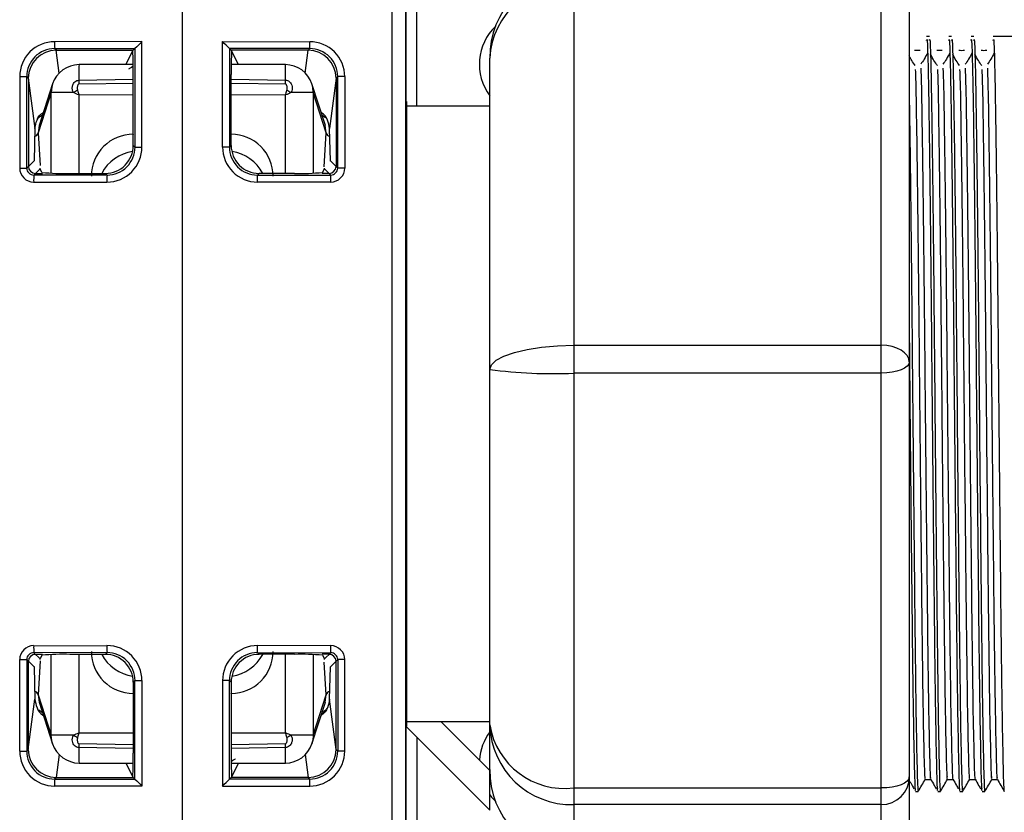
# Model space of a CAD drawing. Units: millimetres. Extents: x 7980 to 17463, y -1377 to 4127.
# Drawn here: x 10139 to 10174, y 350 to 378 of the extents above; entities that cross this region are included whole.
import ezdxf

# ---------------------------------------------------------------- set-up
doc = ezdxf.new("R2010")
doc.units = ezdxf.units.MM
doc.header["$LTSCALE"] = 10

msp = doc.modelspace()

# ---------------------------------------------------------------- linework, layer by layer
at = {"color": 7, "linetype": 'Continuous', "lineweight": 25}
for p, q in [((10153.138, 375.27), (10153.138, 382.506)), ((10152.249, 346.702), (10152.249, 381.837)), ((10152.745, 381.837), (10152.745, 346.702)), ((10152.745, 348.375), (10152.745, 380.164)), ((10158.745, 380.104), (10158.745, 348.435)), ((10169.745, 348.435), (10169.745, 380.104)), ((10144.745, 379.098), (10144.745, 349.441)), ((10170.745, 379.104), (10170.745, 349.435)), ((10143.304, 377.58), (10140.182, 377.579)), ((10143.304, 373.808), (10143.304, 377.58)), ((10146.186, 373.808), (10146.186, 377.58)), ((10146.186, 377.58), (10149.308, 377.579)), ((10171.464, 377.77), (10171.365, 377.77)), ((10172.258, 377.77), (10172.159, 377.77)), ((10173.052, 377.77), (10172.953, 377.77)), ((10253.385, 377.77), (10173.746, 377.77)), ((10140.184, 377.33), (10143.056, 377.33)), ((10140.244, 377.27), (10140.184, 377.33)), ((10140.237, 377.27), (10140.244, 377.27)), ((10140.343, 376.456), (10140.237, 377.27)), ((10140.244, 377.27), (10142.995, 377.27)), ((10142.729, 376.762), (10142.995, 377.27)), ((10143.056, 377.33), (10142.995, 377.27)), ((10143.056, 377.331), (10143.056, 373.808)), ((10143.056, 377.33), (10143.056, 377.331)), ((10146.434, 377.331), (10146.434, 373.808)), ((10146.434, 377.33), (10146.434, 377.331)), ((10149.306, 377.33), (10146.434, 377.33)), ((10146.434, 377.33), (10146.495, 377.27)), ((10149.246, 377.27), (10146.495, 377.27)), ((10146.761, 376.762), (10146.495, 377.27)), ((10149.147, 376.456), (10149.253, 377.27)), ((10149.246, 377.27), (10149.306, 377.33)), ((10149.253, 377.27), (10149.246, 377.27)), ((10142.993, 376.762), (10141.056, 376.758)), ((10148.434, 376.758), (10146.497, 376.762)), ((10155.745, 351.554), (10155.745, 376.985)), ((10142.995, 373.869), (10142.995, 376.4)), ((10146.495, 373.869), (10146.495, 376.4)), ((10138.933, 376.33), (10138.933, 373.06)), ((10138.933, 376.33), (10139.185, 376.33)), ((10139.185, 373.06), (10139.185, 376.33)), ((10139.185, 376.33), (10139.241, 376.274)), ((10139.241, 376.274), (10139.476, 374.471)), ((10139.245, 376.244), (10139.245, 373.119)), ((10140.108, 376.068), (10139.624, 374.585)), ((10141.05, 376.201), (10142.995, 376.233)), ((10141.05, 376.201), (10141.05, 376.064)), ((10142.995, 376.088), (10141.05, 376.064)), ((10146.495, 376.233), (10148.44, 376.201)), ((10148.44, 376.064), (10146.495, 376.088)), ((10148.44, 376.064), (10148.44, 376.201)), ((10149.866, 374.585), (10149.382, 376.068)), ((10150.249, 376.274), (10150.014, 374.471)), ((10150.245, 376.244), (10150.245, 373.119)), ((10150.305, 376.33), (10150.249, 376.274)), ((10150.557, 376.33), (10150.305, 376.33)), ((10150.305, 373.06), (10150.305, 376.33)), ((10150.557, 376.33), (10150.557, 373.06)), ((10140.062, 375.758), (10139.593, 374.32)), ((10140.855, 375.758), (10140.062, 375.758)), ((10140.062, 372.878), (10140.062, 375.758)), ((10149.428, 375.758), (10148.635, 375.758)), ((10149.897, 374.32), (10149.428, 375.758)), ((10149.428, 375.758), (10149.428, 372.878)), ((10142.995, 375.672), (10141.05, 375.673)), ((10141.05, 375.673), (10141.05, 372.87)), ((10148.44, 375.673), (10146.495, 375.672)), ((10148.44, 372.87), (10148.44, 375.673)), ((10152.77, 375.44), (10152.745, 375.44)), ((10152.77, 375.44), (10152.77, 353.099)), ((10155.745, 375.27), (10152.77, 375.27)), ((10149.743, 374.964), (10149.867, 374.866)), ((10139.476, 374.471), (10139.446, 373.32)), ((10139.629, 374.584), (10139.593, 374.32)), ((10139.593, 374.32), (10139.667, 373.147)), ((10149.821, 373.107), (10149.897, 374.32)), ((10149.897, 374.32), (10149.858, 374.583)), ((10150.044, 373.32), (10150.014, 374.471)), ((10142.995, 374.268), (10142.991, 374.268)), ((10142.991, 374.268), (10142.995, 374.264)), ((10146.499, 374.268), (10146.495, 374.268)), ((10146.495, 374.264), (10146.499, 374.268)), ((10143.056, 373.808), (10142.995, 373.869)), ((10143.056, 373.808), (10143.304, 373.808)), ((10146.434, 373.808), (10146.186, 373.808)), ((10146.434, 373.808), (10146.495, 373.869)), ((10139.446, 373.32), (10139.185, 373.06)), ((10139.446, 373.303), (10139.446, 373.32)), ((10150.044, 373.32), (10150.305, 373.06)), ((10150.044, 373.303), (10150.044, 373.32)), ((10138.933, 373.06), (10139.185, 373.06)), ((10139.435, 372.81), (10139.662, 373.036)), ((10139.495, 372.87), (10139.745, 372.87)), ((10139.728, 372.904), (10139.662, 373.036)), ((10140.728, 372.87), (10141.996, 372.87)), ((10141.996, 372.87), (10142.056, 372.809)), ((10147.494, 372.87), (10147.434, 372.809)), ((10148.762, 372.87), (10147.494, 372.87)), ((10149.995, 372.87), (10149.745, 372.87)), ((10149.762, 372.904), (10149.828, 373.036)), ((10150.055, 372.81), (10149.828, 373.036)), ((10150.557, 373.06), (10150.305, 373.06)), ((10139.433, 372.56), (10142.054, 372.559)), ((10142.056, 372.809), (10139.435, 372.81)), ((10147.434, 372.809), (10150.055, 372.81)), ((10150.057, 372.56), (10147.436, 372.559)), ((10158.745, 366.72), (10169.745, 366.72)), ((10169.745, 365.727), (10158.745, 365.727)), ((10139.433, 355.979), (10142.054, 355.98)), ((10150.057, 355.979), (10147.436, 355.98)), ((10142.056, 355.73), (10139.435, 355.729)), ((10139.435, 355.729), (10139.662, 355.503)), ((10139.495, 355.67), (10139.745, 355.67)), ((10139.728, 355.635), (10139.662, 355.503)), ((10140.062, 352.781), (10140.062, 355.661)), ((10140.728, 355.67), (10141.996, 355.67)), ((10141.05, 355.67), (10141.05, 352.866)), ((10141.996, 355.67), (10142.056, 355.73)), ((10147.434, 355.73), (10150.055, 355.729)), ((10147.494, 355.67), (10147.434, 355.73)), ((10148.762, 355.67), (10147.494, 355.67)), ((10148.44, 352.866), (10148.44, 355.67)), ((10149.428, 355.661), (10149.428, 352.781)), ((10149.995, 355.67), (10149.745, 355.67)), ((10149.762, 355.635), (10149.828, 355.503)), ((10150.055, 355.729), (10149.828, 355.503)), ((10138.933, 352.209), (10138.933, 355.479)), ((10138.933, 355.479), (10139.185, 355.479)), ((10139.185, 355.479), (10139.185, 352.209)), ((10139.446, 355.219), (10139.185, 355.479)), ((10139.245, 352.295), (10139.245, 355.42)), ((10139.669, 355.432), (10139.593, 354.22)), ((10149.897, 354.22), (10149.823, 355.392)), ((10150.044, 355.219), (10150.305, 355.479)), ((10150.245, 352.295), (10150.245, 355.42)), ((10150.557, 355.479), (10150.305, 355.479)), ((10150.305, 355.479), (10150.305, 352.209)), ((10150.557, 352.209), (10150.557, 355.479)), ((10139.446, 355.236), (10139.446, 355.219)), ((10139.446, 355.219), (10139.476, 354.068)), ((10150.014, 354.068), (10150.044, 355.219)), ((10150.044, 355.236), (10150.044, 355.219)), ((10143.056, 354.731), (10142.995, 354.67)), ((10142.995, 354.67), (10142.995, 352.139)), ((10143.056, 351.209), (10143.056, 354.731)), ((10143.056, 354.731), (10143.304, 354.731)), ((10143.304, 354.731), (10143.304, 350.959)), ((10146.186, 354.731), (10146.186, 350.959)), ((10146.434, 354.731), (10146.186, 354.731)), ((10146.434, 351.209), (10146.434, 354.731)), ((10146.434, 354.731), (10146.495, 354.67)), ((10146.495, 354.67), (10146.495, 352.139)), ((10139.593, 354.22), (10139.632, 353.956)), ((10139.593, 354.22), (10140.062, 352.781)), ((10142.995, 354.275), (10142.991, 354.271)), ((10142.991, 354.271), (10142.995, 354.271)), ((10146.499, 354.271), (10146.495, 354.275)), ((10146.495, 354.271), (10146.499, 354.271)), ((10149.428, 352.781), (10149.897, 354.22)), ((10149.861, 353.955), (10149.897, 354.22)), ((10139.241, 352.265), (10139.476, 354.068)), ((10139.624, 353.954), (10140.108, 352.471)), ((10149.382, 352.471), (10149.867, 353.954)), ((10150.249, 352.265), (10150.014, 354.068)), ((10139.748, 353.575), (10139.623, 353.673)), ((10152.77, 353.27), (10155.745, 353.27)), ((10155.745, 351.513), (10153.989, 353.27)), ((10141.05, 352.866), (10142.995, 352.867)), ((10146.495, 352.867), (10148.44, 352.866)), ((10152.77, 353.099), (10152.745, 353.099)), ((10152.745, 353.099), (10155.745, 350.099)), ((10140.855, 352.781), (10140.062, 352.781)), ((10141.05, 352.475), (10141.05, 352.338)), ((10141.05, 352.475), (10142.995, 352.451)), ((10146.495, 352.451), (10148.44, 352.475)), ((10148.44, 352.338), (10148.44, 352.475)), ((10149.428, 352.781), (10148.635, 352.781)), ((10153.138, 352.706), (10153.138, 346.033)), ((10138.933, 352.209), (10139.185, 352.209)), ((10139.185, 352.209), (10139.241, 352.265)), ((10142.995, 352.306), (10141.05, 352.338)), ((10148.44, 352.338), (10146.495, 352.306)), ((10150.305, 352.209), (10150.249, 352.265)), ((10150.557, 352.209), (10150.305, 352.209)), ((10140.343, 352.083), (10140.237, 351.27)), ((10141.056, 351.781), (10142.993, 351.777)), ((10142.729, 351.778), (10142.995, 351.27)), ((10146.761, 351.778), (10146.495, 351.27)), ((10146.497, 351.777), (10148.434, 351.781)), ((10149.147, 352.083), (10149.253, 351.27)), ((10155.745, 350.099), (10155.745, 351.513)), ((10140.244, 351.27), (10140.184, 351.21)), ((10140.184, 351.21), (10143.056, 351.209)), ((10140.237, 351.27), (10140.244, 351.27)), ((10140.244, 351.27), (10142.995, 351.27)), ((10143.056, 351.209), (10142.995, 351.27)), ((10143.056, 351.209), (10143.056, 351.209)), ((10146.434, 351.209), (10146.495, 351.27)), ((10149.306, 351.21), (10146.434, 351.209)), ((10146.434, 351.209), (10146.434, 351.209)), ((10149.246, 351.27), (10146.495, 351.27)), ((10149.246, 351.27), (10149.306, 351.21)), ((10149.253, 351.27), (10149.246, 351.27)), ((10143.304, 350.959), (10140.182, 350.96)), ((10146.186, 350.959), (10149.308, 350.96)), ((10158.745, 350.892), (10169.745, 350.892)), ((10170.968, 350.77), (10171.067, 350.77)), ((10171.762, 350.77), (10171.861, 350.77)), ((10172.556, 350.77), (10172.655, 350.77)), ((10173.349, 350.77), (10173.448, 350.77)), ((10169.745, 350.296), (10158.745, 350.296))]:
    msp.add_line(p, q, dxfattribs=at)
at = {"color": 7, "linetype": 'Continuous', "lineweight": 25, "flags": 128}
for points in [[(10142.992, 376.701), (10142.937, 376.66), (10142.841, 376.604), (10142.838, 376.602), (10142.838, 376.602), (10142.838, 376.602), (10142.838, 376.602), (10142.838, 376.602)], [(10140.108, 376.068), (10140.078, 375.949), (10140.062, 375.758)], [(10149.428, 375.758), (10149.413, 375.949), (10149.382, 376.068)], [(10155.745, 365.859), (10155.803, 366.027), (10155.973, 366.188), (10156.251, 366.337), (10156.624, 366.468), (10157.078, 366.575), (10157.597, 366.654), (10158.16, 366.703), (10158.745, 366.72)], [(10170.745, 366.124), (10170.726, 366.24), (10170.669, 366.352), (10170.577, 366.455), (10170.452, 366.545), (10170.301, 366.62), (10170.128, 366.675), (10169.94, 366.709), (10169.745, 366.72)], [(10170.745, 366.124), (10170.726, 366.046), (10170.669, 365.972), (10170.577, 365.903), (10170.452, 365.843), (10170.301, 365.794), (10170.128, 365.757), (10169.94, 365.734), (10169.745, 365.727)], [(10140.108, 352.471), (10140.078, 352.59), (10140.062, 352.781)], [(10149.428, 352.781), (10149.413, 352.59), (10149.382, 352.471)], [(10146.498, 351.838), (10146.553, 351.88), (10146.649, 351.935), (10146.652, 351.937), (10146.652, 351.937), (10146.652, 351.937), (10146.652, 351.937), (10146.652, 351.937)], [(10170.745, 351.289), (10170.726, 351.212), (10170.669, 351.137), (10170.577, 351.068), (10170.452, 351.008), (10170.301, 350.959), (10170.128, 350.922), (10169.94, 350.899), (10169.745, 350.892)], [(10155.745, 350.643), (10155.808, 350.563), (10155.957, 350.406)]]:
    msp.add_lwpolyline(points, dxfattribs=at)
at = {"color": 7, "linetype": 'Continuous', "lineweight": 25}
for centre, radius, start, end in [((10158.802, 377.04), 3.058, 91.0753, 181.0363), ((10158.609, 376.835), 2.868, 87.2903, 177.006), ((10157.246, 376.77), 1.876, 133.3946, 216.8966), ((10140.183, 376.33), 1.249, 90.0172, 180.0177), ((10147.938, 377.522), 7.756, 179.5774, 181.4232), ((10158.821, 361.95), 22.025, 134.7926, 135.7077), ((10130.669, 361.95), 22.025, 44.2923, 45.2074), ((10141.552, 377.522), 7.756, 358.5768, 0.4226), ((10149.307, 376.33), 1.249, 359.9823, 89.9828), ((10140.184, 376.331), 0.999, 90.0011, 180.0425), ((10140.245, 376.266), 1.004, 90.452, 179.538), ((10126.438, 376.499), 16.557, 359.6598, 2.6712), ((10163.052, 376.499), 16.557, 177.3288, 180.3402), ((10149.246, 376.266), 1.004, 0.462, 89.548), ((10149.306, 376.331), 0.999, 359.9575, 89.9989), ((10141.059, 375.758), 1, 90.134, 161.9175), ((10150.558, 376.368), 9.51, 177.6522, 181.005), ((10148.432, 375.758), 1, 18.0825, 89.866), ((10134.575, 376.317), 13.866, 359.5218, 1.821), ((10144.564, 369.525), 7.252, 119.4192, 120.7531), ((10144.927, 369.525), 7.252, 59.2469, 60.5808), ((10139.414, 374.367), 0.185, 286.9235, 345.1354), ((10150.076, 374.367), 0.185, 194.864, 253.0714), ((10142.991, 372.775), 1.493, 89.9989, 180.0885), ((10146.499, 372.775), 1.493, 359.9115, 90.0011), ((10143.193, 372.165), 1.503, 98.4886, 152.0376), ((10141.996, 373.869), 0.999, 269.9881, 0.0119), ((10142.055, 373.808), 1.249, 269.9589, 0.0062), ((10142.058, 373.807), 0.999, 269.9282, 0.0282), ((10147.435, 373.808), 1.249, 179.9938, 270.0411), ((10147.433, 373.807), 0.999, 179.9718, 270.0718), ((10147.494, 373.869), 0.999, 179.9881, 270.0119), ((10146.297, 372.165), 1.503, 27.9624, 81.5113), ((10139.433, 373.06), 0.5, 179.9823, 269.9828), ((10139.435, 373.059), 0.249, 179.883, 270.0471), ((10139.495, 373.12), 0.25, 180.0817, 269.9183), ((10140.002, 373.205), 0.38, 202.8817, 206.4372), ((10140.484, 380.349), 7.483, 264.2018, 271.8674), ((10149.006, 380.349), 7.483, 268.1326, 275.7982), ((10149.488, 373.205), 0.38, 333.5628, 337.1183), ((10149.995, 373.12), 0.25, 270.0817, 359.9183), ((10150.055, 373.059), 0.249, 269.9529, 0.117), ((10150.057, 373.06), 0.5, 270.0172, 0.0177), ((10147.189, 372.617), 7.756, 178.5768, 180.4226), ((10149.81, 372.616), 7.756, 178.5768, 180.4226), ((10139.68, 372.616), 7.756, 359.5774, 1.4232), ((10142.301, 372.617), 7.756, 359.5774, 1.4232), ((10157.966, 382.116), 16.408, 262.2217, 272.7222), ((10139.433, 355.48), 0.5, 90.0172, 180.0177), ((10147.189, 355.922), 7.756, 179.5774, 181.4232), ((10142.055, 354.731), 1.249, 359.9938, 90.0411), ((10149.81, 355.923), 7.756, 179.5774, 181.4232), ((10147.435, 354.731), 1.249, 89.9589, 180.0062), ((10139.68, 355.923), 7.756, 358.5768, 0.4226), ((10142.301, 355.922), 7.756, 358.5768, 0.4226), ((10150.057, 355.48), 0.5, 359.9823, 89.9828), ((10139.435, 355.48), 0.249, 89.9529, 180.117), ((10139.495, 355.419), 0.25, 90.0817, 179.9183), ((10140.484, 348.19), 7.483, 88.1326, 95.7982), ((10142.991, 355.764), 1.493, 179.9115, 270.0011), ((10143.193, 356.374), 1.503, 207.9624, 261.5115), ((10141.996, 354.67), 0.999, 359.9881, 90.0119), ((10142.058, 354.732), 0.999, 359.9718, 90.0718), ((10147.433, 354.732), 0.999, 89.9282, 180.0282), ((10147.494, 354.67), 0.999, 89.9881, 180.0119), ((10146.499, 355.764), 1.493, 269.9989, 0.0885), ((10146.297, 356.374), 1.503, 278.4887, 332.0376), ((10149.006, 348.19), 7.483, 84.2018, 91.8674), ((10149.995, 355.419), 0.25, 0.0817, 89.9183), ((10150.055, 355.48), 0.249, 359.883, 90.0471), ((10140.002, 355.334), 0.38, 153.5628, 157.1183), ((10149.488, 355.334), 0.38, 22.8817, 26.4372), ((10139.414, 354.172), 0.185, 14.8646, 73.0765), ((10150.076, 354.172), 0.185, 106.9286, 165.136), ((10157.246, 351.77), 1.876, 143.1034, 176.4556), ((10158.418, 353.58), 2.708, 189.2723, 276.9462), ((10158.671, 353.222), 2.927, 181.5303, 271.4526), ((10141.059, 352.781), 1, 198.0825, 269.866), ((10144.564, 359.014), 7.252, 239.2469, 240.5808), ((10148.432, 352.781), 1, 270.134, 341.9175), ((10144.927, 359.014), 7.252, 299.4192, 300.7531), ((10140.183, 352.209), 1.249, 179.9823, 269.9828), ((10140.184, 352.209), 0.999, 179.9575, 269.9989), ((10140.245, 352.273), 1.004, 180.462, 269.548), ((10154.915, 352.222), 13.866, 179.5218, 181.821), ((10126.438, 352.041), 16.557, 357.3288, 0.3402), ((10163.052, 352.041), 16.557, 179.6598, 182.6712), ((10138.932, 352.171), 9.51, 357.6522, 1.005), ((10149.246, 352.273), 1.004, 270.452, 359.538), ((10149.306, 352.209), 0.999, 270.0011, 0.0425), ((10149.307, 352.209), 1.249, 270.0172, 0.0177), ((10158.802, 351.499), 3.058, 178.9637, 268.9247), ((10147.938, 351.017), 7.756, 178.5768, 180.4226), ((10158.821, 366.589), 22.025, 224.2923, 225.2074), ((10130.669, 366.589), 22.025, 314.7926, 315.7077), ((10141.552, 351.017), 7.756, 359.5774, 1.4232), ((10169.748, 351.292), 0.997, 269.8109, 359.8096)]:
    msp.add_arc(centre, radius, start, end, dxfattribs=at)
for points, knots in [([(10171.365, 377.626), (10171.371, 377.656), (10171.389, 377.75), (10171.421, 376.659), (10171.456, 374.51), (10171.494, 371.428), (10171.532, 367.746), (10171.567, 363.761), (10171.606, 359.827), (10171.643, 356.274), (10171.679, 353.376), (10171.718, 351.515), (10171.743, 350.676), (10171.758, 350.839), (10171.761, 350.868)], [0, 0, 0, 0, 0.04428, 0.138846, 0.231305, 0.325385, 0.41952, 0.51195, 0.606495, 0.699782, 0.792889, 0.887471, 0.979966, 1, 1, 1, 1]), ([(10171.464, 377.626), (10171.47, 377.656), (10171.488, 377.75), (10171.52, 376.659), (10171.555, 374.51), (10171.593, 371.428), (10171.631, 367.746), (10171.666, 363.761), (10171.705, 359.827), (10171.742, 356.274), (10171.778, 353.376), (10171.817, 351.514), (10171.843, 350.674), (10171.858, 350.841), (10171.861, 350.873)], [0, 0, 0, 0, 0.044212, 0.138632, 0.230949, 0.324884, 0.418874, 0.511162, 0.605562, 0.698705, 0.791668, 0.886105, 0.978458, 1, 1, 1, 1]), ([(10172.159, 377.626), (10172.165, 377.656), (10172.183, 377.75), (10172.215, 376.659), (10172.25, 374.51), (10172.288, 371.428), (10172.326, 367.746), (10172.361, 363.761), (10172.4, 359.827), (10172.436, 356.274), (10172.473, 353.376), (10172.512, 351.515), (10172.537, 350.676), (10172.552, 350.839), (10172.555, 350.868)], [0, 0, 0, 0, 0.044279, 0.138841, 0.231298, 0.325374, 0.419506, 0.511933, 0.606475, 0.699759, 0.792862, 0.887441, 0.979933, 1, 1, 1, 1]), ([(10172.258, 377.626), (10172.264, 377.656), (10172.282, 377.75), (10172.314, 376.659), (10172.349, 374.51), (10172.387, 371.428), (10172.425, 367.746), (10172.46, 363.761), (10172.499, 359.827), (10172.536, 356.274), (10172.572, 353.376), (10172.611, 351.514), (10172.637, 350.674), (10172.652, 350.841), (10172.655, 350.873)], [0, 0, 0, 0, 0.044212, 0.138632, 0.230949, 0.324884, 0.418874, 0.511162, 0.605562, 0.698705, 0.791668, 0.886105, 0.978458, 1, 1, 1, 1]), ([(10172.953, 377.626), (10172.958, 377.656), (10172.976, 377.75), (10173.009, 376.659), (10173.044, 374.51), (10173.082, 371.428), (10173.12, 367.746), (10173.155, 363.761), (10173.194, 359.827), (10173.23, 356.274), (10173.266, 353.376), (10173.305, 351.515), (10173.331, 350.676), (10173.346, 350.839), (10173.349, 350.868)], [0, 0, 0, 0, 0.044277, 0.138836, 0.23129, 0.325363, 0.419492, 0.511916, 0.606455, 0.699735, 0.792836, 0.887412, 0.979901, 1, 1, 1, 1]), ([(10173.052, 377.626), (10173.058, 377.656), (10173.076, 377.75), (10173.108, 376.659), (10173.143, 374.51), (10173.181, 371.428), (10173.219, 367.746), (10173.254, 363.761), (10173.293, 359.827), (10173.329, 356.274), (10173.365, 353.376), (10173.405, 351.514), (10173.43, 350.674), (10173.446, 350.841), (10173.448, 350.873)], [0, 0, 0, 0, 0.044212, 0.138632, 0.230949, 0.324884, 0.418874, 0.511162, 0.605562, 0.698705, 0.791668, 0.886105, 0.978458, 1, 1, 1, 1]), ([(10173.746, 377.626), (10173.752, 377.656), (10173.77, 377.75), (10173.802, 376.659), (10173.837, 374.51), (10173.875, 371.428), (10173.913, 367.746), (10173.948, 363.761), (10173.987, 359.827), (10174.024, 356.274), (10174.06, 353.376), (10174.099, 351.515), (10174.125, 350.676), (10174.14, 350.839), (10174.142, 350.868)], [0, 0, 0, 0, 0.044276, 0.138832, 0.231282, 0.325352, 0.419478, 0.511899, 0.606435, 0.699712, 0.79281, 0.887382, 0.979868, 1, 1, 1, 1]), ([(10171.13, 377.265), (10171.097, 377.262), (10171.031, 377.255), (10170.965, 377.262), (10170.932, 377.265)], [0, 0, 0, 0, 0.49781, 1, 1, 1, 1]), ([(10171.403, 377.183), (10171.362, 377.106), (10171.279, 376.95), (10171.196, 376.832), (10171.155, 376.773)], [0, 0, 0, 0, 0.499006, 1, 1, 1, 1]), ([(10171.752, 376.722), (10171.711, 376.78), (10171.628, 376.897), (10171.545, 377.053), (10171.504, 377.132)], [0, 0, 0, 0, 0.498424, 1, 1, 1, 1]), ([(10171.924, 377.265), (10171.891, 377.262), (10171.825, 377.255), (10171.759, 377.262), (10171.726, 377.265)], [0, 0, 0, 0, 0.497749, 1, 1, 1, 1]), ([(10172.197, 377.183), (10172.155, 377.105), (10172.073, 376.949), (10171.99, 376.832), (10171.948, 376.773)], [0, 0, 0, 0, 0.498965, 1, 1, 1, 1]), ([(10172.545, 376.722), (10172.504, 376.779), (10172.422, 376.895), (10172.339, 377.053), (10172.297, 377.132)], [0, 0, 0, 0, 0.498322, 1, 1, 1, 1]), ([(10172.718, 377.265), (10172.685, 377.262), (10172.619, 377.254), (10172.553, 377.261), (10172.519, 377.265)], [0, 0, 0, 0, 0.497697, 1, 1, 1, 1]), ([(10172.99, 377.183), (10172.949, 377.105), (10172.867, 376.947), (10172.784, 376.831), (10172.742, 376.773)], [0, 0, 0, 0, 0.498928, 1, 1, 1, 1]), ([(10173.339, 376.722), (10173.298, 376.779), (10173.216, 376.893), (10173.133, 377.052), (10173.091, 377.132)], [0, 0, 0, 0, 0.498221, 1, 1, 1, 1]), ([(10173.512, 377.265), (10173.479, 377.261), (10173.413, 377.253), (10173.346, 377.261), (10173.313, 377.265)], [0, 0, 0, 0, 0.497654, 1, 1, 1, 1]), ([(10173.784, 377.183), (10173.743, 377.104), (10173.661, 376.945), (10173.578, 376.83), (10173.536, 376.773)], [0, 0, 0, 0, 0.498893, 1, 1, 1, 1]), ([(10170.958, 376.722), (10170.917, 376.78), (10170.846, 376.881), (10170.775, 377.013), (10170.745, 377.069)], [0, 0, 0, 0, 0.580683, 1, 1, 1, 1]), ([(10170.958, 376.586), (10170.963, 376.45), (10170.981, 376.004), (10171.01, 374.134), (10171.048, 371.214), (10171.086, 367.632), (10171.121, 363.778), (10171.16, 359.968), (10171.196, 356.528), (10171.232, 353.723), (10171.271, 351.919), (10171.297, 351.107), (10171.312, 351.269), (10171.315, 351.3)], [0, 0, 0, 0, 0.0445683, 0.1469378, 0.2511005, 0.3553253, 0.4576614, 0.5623402, 0.6656256, 0.7687113, 0.8734307, 0.9758393, 1, 1, 1, 1]), ([(10171.155, 376.635), (10171.161, 376.486), (10171.179, 376.03), (10171.208, 374.137), (10171.246, 371.213), (10171.284, 367.632), (10171.319, 363.778), (10171.358, 359.968), (10171.395, 356.528), (10171.431, 353.722), (10171.47, 351.922), (10171.495, 351.11), (10171.51, 351.265), (10171.513, 351.293)], [0, 0, 0, 0, 0.049153, 0.15131, 0.255257, 0.359265, 0.461389, 0.565851, 0.668922, 0.771795, 0.876297, 0.978493, 1, 1, 1, 1]), ([(10171.752, 376.585), (10171.757, 376.45), (10171.775, 376.004), (10171.803, 374.134), (10171.841, 371.214), (10171.879, 367.632), (10171.914, 363.778), (10171.953, 359.968), (10171.99, 356.528), (10172.026, 353.723), (10172.065, 351.919), (10172.091, 351.107), (10172.106, 351.269), (10172.109, 351.3)], [0, 0, 0, 0, 0.044557, 0.146922, 0.25108, 0.3553, 0.457632, 0.562306, 0.665587, 0.768668, 0.873382, 0.975786, 1, 1, 1, 1]), ([(10171.948, 376.634), (10171.954, 376.486), (10171.973, 376.03), (10172.002, 374.137), (10172.04, 371.213), (10172.078, 367.632), (10172.113, 363.778), (10172.152, 359.968), (10172.188, 356.528), (10172.224, 353.722), (10172.264, 351.922), (10172.289, 351.11), (10172.304, 351.265), (10172.307, 351.293)], [0, 0, 0, 0, 0.049144, 0.1513, 0.255246, 0.359253, 0.461376, 0.565837, 0.668907, 0.771778, 0.876279, 0.978474, 1, 1, 1, 1]), ([(10172.545, 376.585), (10172.551, 376.45), (10172.569, 376.004), (10172.597, 374.134), (10172.635, 371.214), (10172.673, 367.632), (10172.708, 363.778), (10172.747, 359.968), (10172.784, 356.528), (10172.82, 353.723), (10172.859, 351.919), (10172.885, 351.107), (10172.9, 351.269), (10172.903, 351.3)], [0, 0, 0, 0, 0.044547, 0.146907, 0.25106, 0.355275, 0.457602, 0.562272, 0.665548, 0.768624, 0.873334, 0.975733, 1, 1, 1, 1]), ([(10172.742, 376.634), (10172.748, 376.486), (10172.767, 376.03), (10172.796, 374.137), (10172.834, 371.213), (10172.872, 367.632), (10172.907, 363.778), (10172.946, 359.968), (10172.982, 356.528), (10173.018, 353.722), (10173.057, 351.922), (10173.083, 351.11), (10173.098, 351.265), (10173.1, 351.293)], [0, 0, 0, 0, 0.0491353, 0.1512904, 0.2552349, 0.3592414, 0.4613632, 0.5658227, 0.6688918, 0.7717616, 0.8762617, 0.9784557, 1, 1, 1, 1]), ([(10173.339, 376.585), (10173.345, 376.45), (10173.363, 376.004), (10173.391, 374.134), (10173.429, 371.214), (10173.467, 367.632), (10173.502, 363.778), (10173.541, 359.968), (10173.577, 356.528), (10173.614, 353.723), (10173.653, 351.919), (10173.678, 351.107), (10173.694, 351.269), (10173.697, 351.301)], [0, 0, 0, 0, 0.044536, 0.146891, 0.25104, 0.35525, 0.457573, 0.562237, 0.665509, 0.76858, 0.873285, 0.97568, 1, 1, 1, 1]), ([(10173.536, 376.634), (10173.542, 376.486), (10173.561, 376.03), (10173.589, 374.137), (10173.627, 371.213), (10173.665, 367.632), (10173.7, 363.778), (10173.739, 359.968), (10173.776, 356.528), (10173.812, 353.722), (10173.851, 351.922), (10173.877, 351.11), (10173.892, 351.266), (10173.894, 351.293)], [0, 0, 0, 0, 0.049127, 0.151281, 0.255224, 0.359229, 0.46135, 0.565809, 0.668876, 0.771745, 0.876244, 0.978437, 1, 1, 1, 1]), ([(10140.855, 375.758), (10140.84, 375.792), (10140.811, 375.861), (10140.812, 375.975), (10140.846, 376.075), (10140.904, 376.147), (10140.973, 376.192), (10141.024, 376.198), (10141.05, 376.201)], [0, 0, 0, 0, 0.192846, 0.385123, 0.585592, 0.738474, 0.86725, 1, 1, 1, 1]), ([(10141.05, 376.064), (10141.047, 376.064), (10141.04, 376.063), (10141.027, 376.054), (10141.012, 376.035), (10140.998, 375.998), (10140.991, 375.95), (10140.99, 375.895), (10140.998, 375.86), (10141.001, 375.842)], [0, 0, 0, 0, 0.036612, 0.083263, 0.185739, 0.335798, 0.560276, 0.784557, 1, 1, 1, 1]), ([(10148.44, 376.201), (10148.464, 376.199), (10148.51, 376.194), (10148.573, 376.157), (10148.626, 376.102), (10148.665, 376.024), (10148.682, 375.925), (10148.67, 375.831), (10148.644, 375.777), (10148.635, 375.758)], [0, 0, 0, 0, 0.120201, 0.24006, 0.367426, 0.516645, 0.691748, 0.887774, 1, 1, 1, 1]), ([(10148.489, 375.842), (10148.491, 375.852), (10148.498, 375.88), (10148.5, 375.926), (10148.496, 375.974), (10148.487, 376.012), (10148.475, 376.04), (10148.461, 376.056), (10148.449, 376.063), (10148.443, 376.064), (10148.44, 376.064)], [0, 0, 0, 0, 0.12291, 0.350058, 0.552199, 0.712846, 0.832998, 0.925409, 0.965384, 1, 1, 1, 1]), ([(10141.05, 375.673), (10141.048, 375.674), (10140.983, 375.702), (10140.918, 375.73), (10140.855, 375.758)], [0, 0, 0, 0, 0.031083, 1, 1, 1, 1]), ([(10141.001, 375.842), (10141.009, 375.815), (10141.021, 375.773), (10141.035, 375.724), (10141.042, 375.7), (10141.046, 375.688), (10141.047, 375.683), (10141.048, 375.679), (10141.049, 375.676), (10141.05, 375.673)], [0, 0, 0, 0, 0.489416, 0.737296, 0.864568, 0.930144, 0.944062, 0.955861, 1, 1, 1, 1]), ([(10148.44, 375.673), (10148.441, 375.676), (10148.442, 375.679), (10148.443, 375.683), (10148.445, 375.688), (10148.448, 375.7), (10148.455, 375.724), (10148.469, 375.773), (10148.481, 375.815), (10148.489, 375.842)], [0, 0, 0, 0, 0.044139, 0.055938, 0.069856, 0.135432, 0.262704, 0.510584, 1, 1, 1, 1]), ([(10148.635, 375.758), (10148.572, 375.73), (10148.508, 375.702), (10148.442, 375.674), (10148.44, 375.673)], [0, 0, 0, 0, 0.968917, 1, 1, 1, 1]), ([(10170.745, 375.38), (10170.751, 375.063), (10170.768, 374.062), (10170.8, 371.397), (10170.838, 367.754), (10170.873, 363.759), (10170.912, 359.828), (10170.948, 356.273), (10170.984, 353.376), (10171.023, 351.514), (10171.049, 350.674), (10171.064, 350.841), (10171.067, 350.873)], [0, 0, 0, 0, 0.053629, 0.169222, 0.284884, 0.39845, 0.514616, 0.629235, 0.743633, 0.859844, 0.97349, 1, 1, 1, 1]), ([(10139.476, 374.471), (10139.495, 374.574), (10139.532, 374.779), (10139.658, 374.981), (10139.77, 375.046), (10139.775, 375.049)], [0, 0, 0, 0, 0.487912, 0.976061, 1, 1, 1, 1]), ([(10150.014, 374.471), (10149.995, 374.574), (10149.958, 374.779), (10149.832, 374.981), (10149.72, 375.046), (10149.715, 375.049)], [0, 0, 0, 0, 0.4879302, 0.9760978, 1, 1, 1, 1]), ([(10139.551, 374.767), (10139.57, 374.803), (10139.61, 374.88), (10139.698, 374.929), (10139.745, 374.955)], [0, 0, 0, 0, 0.465664, 1, 1, 1, 1]), ([(10170.745, 366.922), (10170.755, 365.882), (10170.776, 363.523), (10170.812, 359.823), (10170.849, 356.275), (10170.885, 353.375), (10170.924, 351.516), (10170.95, 350.676), (10170.965, 350.839), (10170.967, 350.868)], [0, 0, 0, 0, 0.13244, 0.300516, 0.466354, 0.631872, 0.800013, 0.964443, 1, 1, 1, 1]), ([(10139.476, 354.068), (10139.495, 353.965), (10139.532, 353.76), (10139.658, 353.558), (10139.77, 353.493), (10139.775, 353.49)], [0, 0, 0, 0, 0.487912, 0.976061, 1, 1, 1, 1]), ([(10150.014, 354.068), (10149.995, 353.965), (10149.958, 353.76), (10149.832, 353.558), (10149.72, 353.493), (10149.715, 353.49)], [0, 0, 0, 0, 0.48793, 0.976098, 1, 1, 1, 1]), ([(10149.939, 353.773), (10149.921, 353.737), (10149.88, 353.659), (10149.792, 353.61), (10149.746, 353.584)], [0, 0, 0, 0, 0.465543, 1, 1, 1, 1]), ([(10140.855, 352.781), (10140.918, 352.809), (10140.983, 352.837), (10141.048, 352.865), (10141.05, 352.866)], [0, 0, 0, 0, 0.9689168, 1, 1, 1, 1]), ([(10141.05, 352.866), (10141.049, 352.864), (10141.048, 352.86), (10141.047, 352.856), (10141.046, 352.851), (10141.042, 352.84), (10141.035, 352.815), (10141.021, 352.766), (10141.009, 352.724), (10141.001, 352.697)], [0, 0, 0, 0, 0.0441393, 0.0559377, 0.0698558, 0.1354321, 0.2627039, 0.5105838, 1, 1, 1, 1]), ([(10148.489, 352.697), (10148.481, 352.724), (10148.469, 352.766), (10148.455, 352.815), (10148.448, 352.84), (10148.445, 352.851), (10148.443, 352.856), (10148.442, 352.86), (10148.441, 352.864), (10148.44, 352.866)], [0, 0, 0, 0, 0.489416, 0.737296, 0.864568, 0.930144, 0.944062, 0.955861, 1, 1, 1, 1]), ([(10148.44, 352.866), (10148.442, 352.865), (10148.508, 352.837), (10148.572, 352.809), (10148.635, 352.781)], [0, 0, 0, 0, 0.031083, 1, 1, 1, 1]), ([(10141.05, 352.338), (10141.026, 352.34), (10140.98, 352.345), (10140.917, 352.382), (10140.865, 352.438), (10140.825, 352.515), (10140.808, 352.614), (10140.82, 352.708), (10140.846, 352.762), (10140.855, 352.781)], [0, 0, 0, 0, 0.120201, 0.24006, 0.367426, 0.516645, 0.691748, 0.887774, 1, 1, 1, 1]), ([(10141.001, 352.697), (10140.999, 352.687), (10140.992, 352.659), (10140.99, 352.613), (10140.994, 352.565), (10141.003, 352.527), (10141.016, 352.499), (10141.029, 352.483), (10141.041, 352.476), (10141.047, 352.475), (10141.05, 352.475)], [0, 0, 0, 0, 0.12291, 0.350058, 0.552199, 0.712846, 0.832998, 0.925409, 0.965384, 1, 1, 1, 1]), ([(10148.635, 352.781), (10148.65, 352.747), (10148.68, 352.679), (10148.678, 352.564), (10148.644, 352.464), (10148.586, 352.392), (10148.517, 352.347), (10148.466, 352.341), (10148.44, 352.338)], [0, 0, 0, 0, 0.192846, 0.385123, 0.585592, 0.738474, 0.86725, 1, 1, 1, 1]), ([(10148.44, 352.475), (10148.443, 352.475), (10148.45, 352.476), (10148.463, 352.485), (10148.478, 352.505), (10148.492, 352.541), (10148.499, 352.589), (10148.5, 352.644), (10148.493, 352.679), (10148.489, 352.697)], [0, 0, 0, 0, 0.036612, 0.083263, 0.185739, 0.335798, 0.560276, 0.784557, 1, 1, 1, 1]), ([(10170.745, 351.154), (10170.778, 351.098), (10170.835, 350.999), (10170.892, 350.899), (10170.917, 350.857)], [0, 0, 0, 0, 0.5722996, 1, 1, 1, 1]), ([(10171.07, 350.774), (10171.112, 350.846), (10171.194, 350.99), (10171.277, 351.133), (10171.318, 351.204)], [0, 0, 0, 0, 0.502416, 1, 1, 1, 1]), ([(10171.315, 351.199), (10171.348, 351.199), (10171.414, 351.199), (10171.48, 351.199), (10171.513, 351.199)], [0, 0, 0, 0, 0.503471, 1, 1, 1, 1]), ([(10171.513, 351.2), (10171.554, 351.128), (10171.62, 351.014), (10171.686, 350.899), (10171.711, 350.857)], [0, 0, 0, 0, 0.629027, 1, 1, 1, 1]), ([(10171.864, 350.774), (10171.906, 350.846), (10171.988, 350.99), (10172.071, 351.133), (10172.112, 351.204)], [0, 0, 0, 0, 0.502573, 1, 1, 1, 1]), ([(10172.109, 351.199), (10172.142, 351.199), (10172.208, 351.199), (10172.274, 351.199), (10172.307, 351.199)], [0, 0, 0, 0, 0.5035329, 1, 1, 1, 1]), ([(10172.306, 351.2), (10172.348, 351.128), (10172.414, 351.014), (10172.48, 350.899), (10172.504, 350.857)], [0, 0, 0, 0, 0.6292617, 1, 1, 1, 1]), ([(10172.658, 350.774), (10172.699, 350.846), (10172.782, 350.99), (10172.865, 351.133), (10172.906, 351.204)], [0, 0, 0, 0, 0.502729, 1, 1, 1, 1]), ([(10172.902, 351.199), (10172.936, 351.199), (10173.002, 351.199), (10173.068, 351.199), (10173.1, 351.199)], [0, 0, 0, 0, 0.503585, 1, 1, 1, 1]), ([(10173.1, 351.2), (10173.142, 351.128), (10173.208, 351.014), (10173.274, 350.9), (10173.298, 350.857)], [0, 0, 0, 0, 0.629492, 1, 1, 1, 1]), ([(10173.452, 350.774), (10173.493, 350.846), (10173.576, 350.99), (10173.659, 351.133), (10173.7, 351.204)], [0, 0, 0, 0, 0.502882, 1, 1, 1, 1]), ([(10173.696, 351.199), (10173.73, 351.199), (10173.796, 351.199), (10173.861, 351.199), (10173.894, 351.199)], [0, 0, 0, 0, 0.503629, 1, 1, 1, 1]), ([(10173.894, 351.2), (10173.935, 351.128), (10174.018, 350.985), (10174.101, 350.841), (10174.142, 350.77)], [0, 0, 0, 0, 0.502244, 1, 1, 1, 1])]:
    msp.add_open_spline(points, degree=3, knots=knots, dxfattribs=at)

doc.saveas('drawing.dxf')
